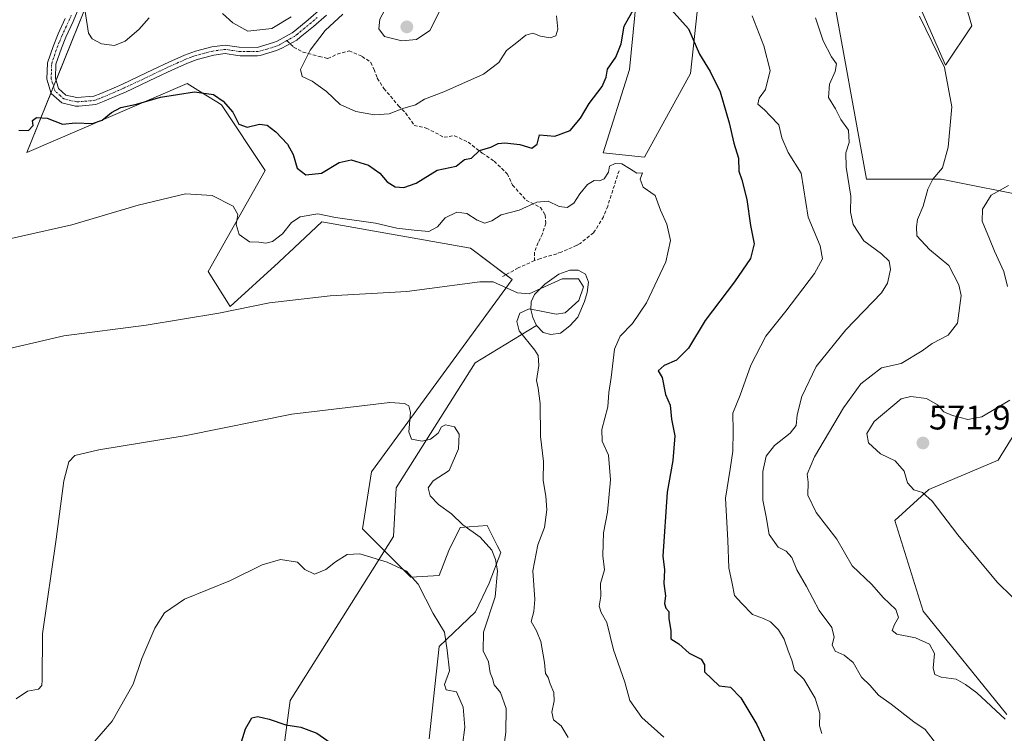
# Model space of a CAD drawing. Units: metres. Extents: x 587098 to 590544, y 4719726 to 4722083.
# Drawn here: x 587776 to 588064, y 4721234 to 4721443 of the extents above; entities that cross this region are included whole.
import ezdxf
from ezdxf.enums import TextEntityAlignment as Align

# ---------------------------------------------------------------- set-up
doc = ezdxf.new("R2010")
doc.units = ezdxf.units.M
doc.header["$MEASUREMENT"] = 0
doc.linetypes.add('TRAZO_Y_PUNTO', pattern=[1, 0.5, -0.25, 0, -0.25])
doc.linetypes.add('TRAZOSX2', pattern=[1.5, 1, -0.5])
for name, color, linetype, lineweight in [('Camino', 19, 'Continuous', 0), ('Camino Cxs', 19, 'Continuous', 0), ('Camino eje', 39, 'TRAZO_Y_PUNTO', 13), ('Carátula', 7, 'Continuous', 5), ('Corriente natural lineal', 142, 'Continuous', 13), ('Cultivos herbáceos CxS', 92, 'Continuous', 0), ('Curva de nivel maestra', 36, 'Continuous', 30), ('Curva de nivel normal', 36, 'Continuous', 0), ('Estanque', 2, 'Continuous', 0), ('Estanque Cxs', 2, 'Continuous', 0), ('Matorral', 135, 'Continuous', 0), ('Matorral CxS', 135, 'Continuous', 0), ('Punto de cota en terreno', 7, 'Continuous', 0), ('Rótulo de punto de cota en terreno', 19, 'Continuous', 0), ('Senda', 19, 'TRAZOSX2', 0)]:
    doc.layers.add(name, color=color, linetype=linetype, lineweight=lineweight)
doc.styles.add('Arial', font='txt', dxfattribs={"height": 0.2})

# ---------------------------------------------------------------- blocks, each defined once
blk = doc.blocks.new('*U156')
at = {"layer": 'Cultivos herbáceos CxS', "color": 92, "linetype": 'Continuous', "lineweight": 0}
for points in [[(588064.34, 4721239.94, 565.14), (588039.83, 4721270.16, 566.56), (588031.57, 4721296.65, 568.2), (588041.51, 4721305.78, 570.35), (588061.78, 4721314.34, 572.19), (588070.72, 4721328.8, 571.14)], [(588072.51, 4721391.02, 571.99), (588045.11, 4721396.44, 565.41), (588023.31, 4721396.44, 561.07), (588013.05, 4721452.88, 561.72)], [(588033.57, 4721459.29, 565.98), (588046.39, 4721429.79, 564.9), (588054.08, 4721441.33, 567.54), (588045.11, 4721472.12, 570.11)], [(587975.87, 4721464.42, 553.74), (587971.87, 4721427.37, 548.83), (587958.48, 4721402.91, 545.75), (587946.38, 4721404.14, 545.81), (587954.08, 4721428.51, 548.31), (587956.64, 4721455.45, 550.56)], [(587800.22, 4721459.3, 557.78), (587777.97, 4721404.32, 548.09), (587824.82, 4721424.49, 550.37), (587830.3, 4721421.08, 549.75), (587833.47, 4721419.1, 549.62), (587834.84, 4721418.25, 549.62), (587847.66, 4721399.01, 547.66), (587830.99, 4721369.5, 541.83), (587837.4, 4721359.24, 540.24), (587851.51, 4721372.07, 541.77), (587853.5, 4721373.95, 542.14), (587854.57, 4721374.97, 542.41), (587864.16, 4721384.02, 544.38), (587907.64, 4721376.28, 541.89), (587919.79, 4721367.17, 540.17), (587878.66, 4721310.93, 532.21), (587876.09, 4721294.26, 531), (587890.2, 4721280.15, 529.89), (587898.43, 4721280.63, 531.61), (587901.24, 4721287.93, 533.42), (587904.62, 4721294.68, 534.66), (587912.48, 4721295.24, 536.14), (587912.91, 4721294.39, 536.19), (587915.43, 4721289.34, 535.58), (587916.42, 4721287.37, 535.28), (587913.05, 4721278.38, 534.13), (587909.11, 4721269.95, 532.7), (587898.43, 4721259.84, 529.31), (587895.51, 4721232.86, 527.04)]]:
    blk.add_polyline3d(points, dxfattribs=at)
blk = doc.blocks.new('*U166')
at = {"layer": 'Curva de nivel normal', "color": 36, "linetype": 'Continuous', "lineweight": 0}
blk.add_polyline3d([(587936.18, 4721233.27, 540), (587934.14, 4721236.64, 540), (587931.88, 4721238.38, 540), (587931.38, 4721240.62, 540), (587932.04, 4721243.96, 540), (587931.92, 4721246.43, 540), (587930.91, 4721248.96, 540), (587930.32, 4721250.75, 540), (587929.49, 4721251.96, 540), (587929.27, 4721255.18, 540), (587928.12, 4721261.29, 540), (587926.87, 4721264.42, 540), (587925.35, 4721267.14, 540), (587926.14, 4721270.08, 540), (587926.38, 4721273.61, 540), (587925.77, 4721281.95, 540), (587927.3, 4721289.61, 540), (587929.25, 4721294.61, 540), (587929.88, 4721299.84, 540), (587929.65, 4721303.84, 540), (587928.87, 4721308.42, 540), (587928.91, 4721313.93, 540), (587928.01, 4721321.19, 540), (587927.96, 4721330.86, 540), (587927.36, 4721335.4, 540), (587926.89, 4721337.64, 540), (587927.61, 4721342.03, 540), (587927.36, 4721344.94, 540), (587926.41, 4721346.5, 540), (587921.85, 4721352.1, 540), (587921.18, 4721354.89, 540), (587922.06, 4721357.27, 540), (587924.74, 4721358.55, 540), (587928.75, 4721357.8, 540), (587932.62, 4721357, 540), (587935.27, 4721357.4, 540), (587939.3, 4721360.96, 540), (587940.64, 4721364.99, 540), (587939.14, 4721367.36, 540), (587934.35, 4721367.33, 540), (587928.15, 4721364.5, 540), (587924.74, 4721362.99, 540), (587921.36, 4721363.24, 540), (587914.24, 4721366.5, 540), (587910.37, 4721366.48, 540), (587888.98, 4721363.65, 540), (587866.65, 4721362.38, 540), (587848.87, 4721360.29, 540), (587834.08, 4721357.28, 540), (587812.89, 4721353.83, 540), (587788.84, 4721350.68, 540), (587766.94, 4721345.57, 540)], dxfattribs=at)
blk = doc.blocks.new('*U176')
at = {"layer": 'Curva de nivel normal', "color": 36, "linetype": 'Continuous', "lineweight": 0}
blk.add_polyline3d([(588008.38, 4721443.67, 560), (588010.65, 4721436.9, 560), (588013.1, 4721432.22, 560), (588014.58, 4721430.17, 560), (588014.19, 4721427.94, 560), (588012.5, 4721424.27, 560), (588012.23, 4721420.4, 560), (588014.26, 4721417.05, 560), (588015.82, 4721413.91, 560), (588018.06, 4721410.82, 560), (588018.28, 4721407.16, 560), (588017.3, 4721404.22, 560), (588017.34, 4721399.96, 560), (588018.77, 4721391.52, 560), (588018.64, 4721386.81, 560), (588019.45, 4721383.21, 560), (588022.49, 4721378.48, 560), (588027.72, 4721374.64, 560), (588029.89, 4721372.52, 560), (588030.29, 4721370.02, 560), (588029.41, 4721366.1, 560), (588027.71, 4721363.28, 560), (588017.22, 4721352.45, 560), (588008.63, 4721341.72, 560), (588004.42, 4721332.96, 560), (588003, 4721327.55, 560), (588002.76, 4721324.5, 560), (588001.02, 4721322.21, 560), (587996.44, 4721318.56, 560), (587994.01, 4721315.45, 560), (587993.04, 4721310.98, 560), (587993.04, 4721302.58, 560), (587993.95, 4721297.77, 560), (587994.89, 4721292.61, 560), (587997.47, 4721288.88, 560), (587999.78, 4721287.67, 560), (588001.53, 4721285.88, 560), (588002.98, 4721282.25, 560), (588005.78, 4721277.41, 560), (588009.49, 4721270.37, 560), (588013.13, 4721265.37, 560), (588013.84, 4721262.53, 560), (588013.31, 4721260.32, 560), (588014.12, 4721258.48, 560), (588016.81, 4721257.28, 560), (588019.36, 4721255.12, 560), (588021.85, 4721250.9, 560), (588024.34, 4721248.43, 560), (588026.83, 4721245.6, 560), (588030.52, 4721242.96, 560), (588037.13, 4721237.83, 560), (588040.42, 4721235.57, 560), (588043.08, 4721232.12, 560)], dxfattribs=at)
blk = doc.blocks.new('*U178')
at = {"layer": 'Curva de nivel normal', "color": 36, "linetype": 'Continuous', "lineweight": 0}
blk.add_polyline3d([(587964.09, 4721233.29, 545), (587957.69, 4721239.12, 545), (587954.18, 4721244.02, 545), (587952.68, 4721249.42, 545), (587949.35, 4721258.85, 545), (587947.44, 4721266.86, 545), (587945.74, 4721269.82, 545), (587945.22, 4721271.64, 545), (587945.67, 4721274.56, 545), (587945.59, 4721278.3, 545), (587946.79, 4721282.29, 545), (587946.3, 4721286.33, 545), (587946.41, 4721290, 545), (587946.45, 4721293.11, 545), (587947.6, 4721299.14, 545), (587948.5, 4721308.55, 545), (587947.92, 4721315.74, 545), (587946.08, 4721319.84, 545), (587945.94, 4721323.32, 545), (587947.7, 4721329.87, 545), (587948.02, 4721334.14, 545), (587948.7, 4721338.49, 545), (587949.72, 4721346.75, 545), (587951.34, 4721350.61, 545), (587954.94, 4721354.28, 545), (587959.01, 4721360.28, 545), (587964.67, 4721372.27, 545), (587966.06, 4721378.5, 545), (587965.01, 4721383.34, 545), (587963.09, 4721387.42, 545), (587961.57, 4721391.68, 545), (587958.06, 4721394.17, 545), (587957.2, 4721396.52, 545), (587957.9, 4721398.31, 545), (587956.17, 4721398.21, 545), (587954.03, 4721399.64, 545), (587951.86, 4721400.95, 545), (587949.86, 4721401.08, 545), (587948.25, 4721400.26, 545), (587947.89, 4721398.53, 545), (587946.68, 4721396.58, 545), (587945.32, 4721395.96, 545), (587943.78, 4721396.12, 545), (587941.79, 4721394.92, 545), (587939.59, 4721392.23, 545), (587937.79, 4721389.45, 545), (587935.84, 4721388.22, 545), (587933.47, 4721388.5, 545), (587930.28, 4721390.08, 545), (587927, 4721389.76, 545), (587921.8, 4721387.42, 545), (587916.53, 4721386.06, 545), (587913.86, 4721384.3, 545), (587911.84, 4721383.63, 545), (587909.52, 4721384.46, 545), (587906.55, 4721386.44, 545), (587903.62, 4721386.8, 545), (587900.23, 4721385.13, 545), (587898.01, 4721382.53, 545), (587895.47, 4721381.18, 545), (587891.16, 4721381.58, 545), (587886.11, 4721382.15, 545), (587879.87, 4721383.59, 545), (587868.2, 4721385.26, 545), (587863.05, 4721386.3, 545), (587857.87, 4721385.42, 545), (587855.28, 4721383.79, 545), (587852.68, 4721380.54, 545), (587849.75, 4721378.21, 545), (587847.8, 4721377.72, 545), (587845.76, 4721378.07, 545), (587843.04, 4721378.16, 545), (587840.05, 4721380.32, 545), (587839.13, 4721383.26, 545), (587839.61, 4721386.1, 545), (587838.29, 4721388.6, 545), (587832.14, 4721391.7, 545), (587824.37, 4721392.15, 545), (587810.53, 4721388.84, 545), (587791.1, 4721383.09, 545), (587761.58, 4721376.46, 545)], dxfattribs=at)
blk = doc.blocks.new('*U179')
at = {"layer": 'Curva de nivel normal', "color": 36, "linetype": 'Continuous', "lineweight": 0}
for points in [[(588010.21, 4721234.4, 555), (588009.6, 4721236.69, 555), (588009.62, 4721240.29, 555), (588008.3, 4721244.78, 555), (588004.97, 4721250.3, 555), (588002.31, 4721252.92, 555), (588001.48, 4721255.88, 555), (588000.4, 4721258.6, 555), (587999.26, 4721262.02, 555), (587997.62, 4721264.71, 555), (587995.21, 4721267.03, 555), (587993.23, 4721268.02, 555), (587989.95, 4721269.18, 555), (587986.78, 4721272.47, 555), (587984.78, 4721274.74, 555), (587984.03, 4721278.28, 555), (587983.09, 4721282.84, 555), (587982.83, 4721290.83, 555), (587982.12, 4721303.16, 555), (587983.48, 4721311.64, 555), (587984.23, 4721316.98, 555), (587984.34, 4721322.79, 555), (587984.26, 4721328.06, 555), (587986.36, 4721333.28, 555), (587989.51, 4721342.12, 555), (587993.89, 4721350.62, 555), (587999.72, 4721357.89, 555), (588008.11, 4721368.85, 555), (588010.48, 4721373.23, 555), (588009.74, 4721377.02, 555), (588006.3, 4721385.41, 555), (588004.24, 4721398.22, 555), (588000.44, 4721404.32, 555), (587998.52, 4721408.6, 555), (587997.65, 4721412.4, 555), (587995.18, 4721415.01, 555), (587993.52, 4721416.76, 555), (587991.55, 4721418.36, 555), (587991.91, 4721420.2, 555), (587993.81, 4721422.67, 555), (587995.17, 4721428.25, 555), (587993.3, 4721435.43, 555), (587989.9, 4721444.22, 555)], [(587932.77, 4721444.2, 555), (587933.12, 4721440.32, 555), (587932.54, 4721438.43, 555), (587930.89, 4721437.84, 555), (587928.01, 4721438.29, 555), (587925.84, 4721439.18, 555), (587923.76, 4721438.61, 555), (587921.11, 4721436.44, 555), (587918.11, 4721434.14, 555), (587915.89, 4721430.61, 555), (587911.38, 4721427.22, 555), (587899.82, 4721421.99, 555), (587894.2, 4721419.84, 555), (587891.54, 4721418.26, 555), (587887.87, 4721417.13, 555), (587883.87, 4721415.6, 555), (587879.54, 4721415.32, 555), (587874.13, 4721416.3, 555), (587869.55, 4721418.29, 555), (587865.58, 4721422.07, 555), (587861.38, 4721425.14, 555), (587858.47, 4721426.54, 555), (587857.93, 4721428.54, 555), (587860.75, 4721434.16, 555), (587865.12, 4721439.94, 555), (587870.3, 4721444.7, 555)], [(587855.2, 4721443.97, 555), (587849.54, 4721440.49, 555), (587842.52, 4721439.72, 555), (587838.16, 4721442.17, 555), (587835.19, 4721444.9, 555)], [(587813.73, 4721443.64, 555), (587810.74, 4721440.24, 555), (587806.75, 4721436.79, 555), (587803.62, 4721435.58, 555), (587799.79, 4721436, 555), (587797.07, 4721437.51, 555), (587796.04, 4721439.18, 555), (587794.8, 4721446.75, 555)]]:
    blk.add_polyline3d(points, dxfattribs=at)
blk = doc.blocks.new('*U185')
at = {"layer": 'Curva de nivel normal', "color": 36, "linetype": 'Continuous', "lineweight": 0}
blk.add_polyline3d([(588063.83, 4721238.59, 565), (588055.53, 4721246.28, 565), (588052.26, 4721248.7, 565), (588049.54, 4721250.31, 565), (588045.15, 4721250.92, 565), (588043.22, 4721251.66, 565), (588042.75, 4721253.55, 565), (588043.21, 4721257.76, 565), (588041.7, 4721260.5, 565), (588037.6, 4721262.38, 565), (588032.17, 4721263.47, 565), (588030.84, 4721264.49, 565), (588031.44, 4721266.28, 565), (588032.69, 4721268.28, 565), (588031.85, 4721270.61, 565), (588028.19, 4721274.12, 565), (588024.81, 4721277.96, 565), (588019.09, 4721283.41, 565), (588014.59, 4721291.23, 565), (588008.59, 4721299.06, 565), (588006.14, 4721304.13, 565), (588006.21, 4721307.9, 565), (588005.94, 4721310.2, 565), (588008.13, 4721315.26, 565), (588016.55, 4721329.61, 565), (588021.61, 4721336.61, 565), (588027.66, 4721341.28, 565), (588033.44, 4721342.61, 565), (588039.58, 4721346.29, 565), (588042.53, 4721348.44, 565), (588047.18, 4721350.9, 565), (588049.88, 4721354.4, 565), (588050.95, 4721362.45, 565), (588050.25, 4721365.62, 565), (588047.35, 4721371.2, 565), (588041.72, 4721375.96, 565), (588037.98, 4721379.92, 565), (588037.95, 4721382.52, 565), (588038.22, 4721384.66, 565), (588039.9, 4721388.6, 565), (588041.17, 4721393.6, 565), (588042.71, 4721396.49, 565), (588045.48, 4721399.8, 565), (588047.2, 4721405.82, 565), (588048.26, 4721417.6, 565), (588046.1, 4721429.12, 565), (588038.77, 4721444.09, 565)], dxfattribs=at)
blk = doc.blocks.new('*U191')
at = {"layer": 'Curva de nivel normal', "color": 36, "linetype": 'Continuous', "lineweight": 0}
blk.add_polyline3d([(587774.88, 4721244.49, 535), (587778.21, 4721246.82, 535), (587781.38, 4721247.4, 535), (587782.4, 4721248.48, 535), (587782.45, 4721250.02, 535), (587782.54, 4721263.53, 535), (587786.58, 4721291.18, 535), (587788.75, 4721308.28, 535), (587790.27, 4721313.86, 535), (587792.01, 4721315.67, 535), (587798.98, 4721317.3, 535), (587824.57, 4721321.55, 535), (587855.39, 4721327.79, 535), (587884.04, 4721331.21, 535), (587888.29, 4721330.87, 535), (587889.58, 4721330.23, 535), (587890.08, 4721328.21, 535), (587889.54, 4721322.63, 535), (587890.38, 4721320.42, 535), (587893.52, 4721319.86, 535), (587895.96, 4721320.45, 535), (587898.14, 4721322.26, 535), (587899.12, 4721324.04, 535), (587900.31, 4721324.63, 535), (587902.96, 4721324.04, 535), (587904.34, 4721321.95, 535), (587904.05, 4721317.61, 535), (587901.34, 4721311.28, 535), (587896.73, 4721308.28, 535), (587895.23, 4721306.22, 535), (587895.8, 4721303.87, 535), (587898.22, 4721301.33, 535), (587902.05, 4721298.65, 535), (587905.39, 4721295.37, 535), (587910.47, 4721291.78, 535), (587913.82, 4721287.97, 535), (587914.95, 4721285.28, 535), (587915.5, 4721281.99, 535), (587914.82, 4721274.38, 535), (587911.43, 4721264.02, 535), (587911.32, 4721258.61, 535), (587912.82, 4721255.38, 535), (587913.36, 4721252.12, 535), (587914.03, 4721250.46, 535), (587914.56, 4721248.66, 535), (587916.41, 4721246.42, 535), (587918.03, 4721241.72, 535), (587917.89, 4721234.82, 535), (587917.28, 4721229.73, 535)], dxfattribs=at)
blk = doc.blocks.new('*U192')
at = {"layer": 'Curva de nivel normal', "color": 36, "linetype": 'Continuous', "lineweight": 0}
for points in [[(588070.22, 4721270.09, 570), (588061.52, 4721278.62, 570), (588050.02, 4721292.45, 570), (588042.46, 4721302.33, 570), (588039.64, 4721304.83, 570), (588037.12, 4721305.66, 570), (588035.24, 4721307.67, 570), (588034.29, 4721311.06, 570), (588031.72, 4721314.15, 570), (588027.4, 4721316.16, 570), (588023.84, 4721319.38, 570), (588023.35, 4721322.16, 570), (588025.57, 4721325.6, 570), (588033.47, 4721332.21, 570), (588036.29, 4721332.97, 570), (588040.79, 4721332.31, 570), (588044, 4721330.46, 570), (588045.86, 4721328.49, 570), (588048.45, 4721327.33, 570), (588052.92, 4721326.22, 570), (588057.02, 4721327.02, 570), (588065.16, 4721331.89, 570)], [(588064.49, 4721365.08, 570), (588063.43, 4721369.52, 570), (588060.69, 4721375.46, 570), (588059.27, 4721379.08, 570), (588057.13, 4721384.23, 570), (588057.18, 4721387.74, 570), (588059.73, 4721391.78, 570), (588064.77, 4721394.62, 570)]]:
    blk.add_polyline3d(points, dxfattribs=at)
blk = doc.blocks.new('*U195')
at = {"layer": 'Curva de nivel normal', "color": 36, "linetype": 'Continuous', "lineweight": 0}
blk.add_polyline3d([(587905.26, 4721230.96, 530), (587905.98, 4721236.27, 530), (587905.51, 4721242.1, 530), (587903.51, 4721246.55, 530), (587900.47, 4721247.13, 530), (587900.03, 4721248.7, 530), (587901.5, 4721252.74, 530), (587900.82, 4721258.74, 530), (587899.96, 4721264.07, 530), (587896.74, 4721269.5, 530), (587892.3, 4721278.07, 530), (587888.88, 4721281.84, 530), (587883.23, 4721284.5, 530), (587875.23, 4721286.9, 530), (587871.54, 4721286.7, 530), (587868.15, 4721284.6, 530), (587865.33, 4721282.33, 530), (587861.98, 4721280.95, 530), (587859.2, 4721282.35, 530), (587857.04, 4721284.46, 530), (587852.13, 4721285.32, 530), (587846.74, 4721283.69, 530), (587837.46, 4721279.11, 530), (587824.04, 4721273.66, 530), (587818.2, 4721269.68, 530), (587815.38, 4721265.16, 530), (587811.62, 4721256.35, 530), (587809.04, 4721248.8, 530), (587802.9, 4721237.96, 530), (587796.53, 4721230.62, 530)], dxfattribs=at)
blk = doc.blocks.new('*U199')
at = {"layer": 'Curva de nivel maestra', "color": 36, "linetype": 'Continuous', "lineweight": 30}
for points in [[(587775.67, 4721410.81, 550), (587778.43, 4721410.71, 550), (587779.83, 4721412.16, 550), (587779.6, 4721413.6, 550), (587780.82, 4721414.54, 550), (587783.95, 4721414.34, 550), (587788.38, 4721412.55, 550), (587792.2, 4721412.91, 550), (587797.2, 4721412.79, 550), (587800.03, 4721413.72, 550), (587802.71, 4721415.99, 550), (587805.48, 4721417.39, 550), (587810.01, 4721418.41, 550), (587817.06, 4721420.46, 550), (587826.96, 4721422.02, 550), (587832.48, 4721421.21, 550), (587835.36, 4721419.33, 550), (587838.13, 4721416.09, 550), (587839.96, 4721412.52, 550), (587842.31, 4721411.72, 550), (587845.98, 4721412.57, 550), (587848.2, 4721412.26, 550), (587850.7, 4721410.3, 550), (587854.14, 4721406.68, 550), (587855.79, 4721403.72, 550), (587856.98, 4721399.72, 550), (587859.52, 4721397.79, 550), (587864.08, 4721398.27, 550), (587869.25, 4721401.31, 550), (587872.78, 4721402.13, 550), (587877.77, 4721400.59, 550), (587881.14, 4721398.22, 550), (587883.26, 4721395.74, 550), (587885.61, 4721394.26, 550), (587888.17, 4721394.05, 550), (587891.7, 4721395.35, 550), (587897.86, 4721399.14, 550), (587903.42, 4721400.29, 550), (587905.86, 4721402.23, 550), (587907.86, 4721402.63, 550), (587910.19, 4721404.89, 550), (587913.53, 4721405.83, 550), (587915.69, 4721406.92, 550), (587917.59, 4721407.15, 550), (587922.05, 4721406.6, 550), (587925.51, 4721405.57, 550), (587927.04, 4721406.74, 550), (587927.72, 4721409.43, 550), (587932.22, 4721409.09, 550), (587936.68, 4721410.68, 550), (587939.79, 4721414.27, 550), (587942.23, 4721418.6, 550), (587946.06, 4721423.6, 550), (587947.24, 4721426.27, 550), (587947.65, 4721428.6, 550), (587950.07, 4721432.18, 550), (587951.61, 4721436, 550), (587952.53, 4721441.19, 550), (587955.66, 4721446.78, 550)], [(587966.19, 4721446.06, 550), (587971.27, 4721440.39, 550), (587974.5, 4721433.02, 550), (587977.65, 4721427.98, 550), (587980.58, 4721421.99, 550), (587983.22, 4721412.97, 550), (587984.57, 4721406.98, 550), (587985.89, 4721402.65, 550), (587986.02, 4721398.83, 550), (587986.89, 4721396.32, 550), (587988.34, 4721390.52, 550), (587989.39, 4721382.89, 550), (587990.48, 4721377.57, 550), (587989.38, 4721373.3, 550), (587984.71, 4721366.46, 550), (587976.16, 4721355.18, 550), (587971.28, 4721347.1, 550), (587967.75, 4721343.52, 550), (587964.18, 4721341.95, 550), (587962.47, 4721340.44, 550), (587963.58, 4721338.49, 550), (587964.55, 4721333.51, 550), (587965.97, 4721330.36, 550), (587966.36, 4721326.33, 550), (587967.27, 4721321.47, 550), (587966.74, 4721314.24, 550), (587965.02, 4721304.95, 550), (587963.8, 4721286.28, 550), (587964.33, 4721282.28, 550), (587964.11, 4721278.28, 550), (587964.56, 4721274.61, 550), (587964.32, 4721272.39, 550), (587964.69, 4721271.07, 550), (587965.54, 4721270.06, 550), (587965.58, 4721267.95, 550), (587966.09, 4721264.54, 550), (587966.1, 4721262.09, 550), (587968.49, 4721260.59, 550), (587971.48, 4721257.91, 550), (587975, 4721256.1, 550), (587975.99, 4721254.5, 550), (587976, 4721252.41, 550), (587980.25, 4721248.37, 550), (587983.53, 4721247.9, 550), (587986.54, 4721244.8, 550), (587991.23, 4721237.02, 550), (587993.86, 4721231.36, 550)]]:
    blk.add_polyline3d(points, dxfattribs=at)
blk = doc.blocks.new('*U203')
at = {"layer": 'Curva de nivel maestra', "color": 36, "linetype": 'Continuous', "lineweight": 30}
blk.add_polyline3d([(587839.54, 4721228.12, 525), (587841.87, 4721235.75, 525), (587843.74, 4721238.94, 525), (587845.43, 4721239.36, 525), (587848.76, 4721238.56, 525), (587853.66, 4721236.93, 525), (587858, 4721236.3, 525), (587862.71, 4721234.47, 525), (587870.76, 4721228.88, 525)], dxfattribs=at)
blk = doc.blocks.new('5PATER')
at = {"layer": 'Carátula', "linetype": 'Continuous', "lineweight": 5}
h = blk.add_hatch(color=250, dxfattribs=at)
edge = h.paths.add_edge_path()
edge.add_ellipse((0, 0.01), major_axis=(-1.33, -1.34), ratio=0.999422, start_angle=0, end_angle=360)

msp = doc.modelspace()

# ---------------------------------------------------------------- linework, layer by layer
at = {"layer": 'Camino', "color": 19, "linetype": 'Continuous', "lineweight": 0}
for points in [[(587792.73, 4721445.36, 554.5), (587791.51, 4721442.54, 554), (587789.4, 4721438.04, 553.5), (587788.07, 4721434.76, 553.35), (587786.47, 4721430.06, 552.39), (587786.33, 4721426.02, 551.75), (587787.27, 4721422.95, 551.26), (587789.39, 4721421.07, 551.03), (587792.57, 4721420.33, 550.98), (587797.55, 4721420.74, 551.25), (587799.63, 4721421.53, 551.43), (587804.22, 4721423.49, 551.3), (587805.9, 4721424.25, 551.12), (587810.42, 4721426.38, 551.25), (587814.91, 4721428.54, 551.42), (587819.43, 4721430.67, 551.83), (587824, 4721432.71, 551.89), (587827.22, 4721433.87, 551.85), (587832.06, 4721435.15, 552.28), (587835.94, 4721435.66, 552.5), (587840.01, 4721435.04, 552.66), (587845.23, 4721435, 552.91), (587850.03, 4721436.39, 553.17), (587851.1, 4721436.84, 553.13), (587855.48, 4721439.22, 553.15), (587856.32, 4721439.88, 553.21), (587860.17, 4721443.07, 553.41), (587863.95, 4721446.33, 553.82)], [(587865.49, 4721444.41, 553.71), (587861.71, 4721441.16, 553.42), (587857.86, 4721437.96, 553.17), (587856.84, 4721437.16, 553.2), (587852.49, 4721434.75, 553.01), (587850.94, 4721434.1, 552.77), (587846.15, 4721432.63, 552.44), (587845.33, 4721432.51, 552.44), (587840.33, 4721432.55, 552.25), (587839.58, 4721432.61, 552.19), (587835.91, 4721433.19, 552.01), (587832.58, 4721432.75, 551.79), (587827.74, 4721431.46, 551.51), (587824.88, 4721430.42, 551.47), (587820.3, 4721428.37, 551.28), (587815.79, 4721426.24, 550.98), (587811.29, 4721424.08, 550.86), (587806.78, 4721421.96, 550.53), (587805.2, 4721421.24, 550.64), (587800.62, 4721419.28, 550.67), (587798.13, 4721418.32, 550.47), (587793.15, 4721417.82, 550.49), (587792.21, 4721417.87, 550.5), (587788.22, 4721418.84, 550.67), (587785.13, 4721421.57, 551.08), (587783.87, 4721425.7, 551.71), (587784.03, 4721430.53, 552.26), (587785.63, 4721435.25, 552.87), (587787.13, 4721438.97, 553.27), (587789.23, 4721443.47, 553.84)]]:
    msp.add_polyline3d(points, dxfattribs=at)
at = {"layer": 'Camino Cxs', "color": 19, "linetype": 'Continuous', "lineweight": 0}
for points in [[(587792.73, 4721445.36, 554.5), (587791.51, 4721442.54, 554), (587789.4, 4721438.04, 553.5), (587788.07, 4721434.76, 553.35), (587786.47, 4721430.06, 552.39), (587786.33, 4721426.02, 551.75), (587787.27, 4721422.95, 551.26), (587789.39, 4721421.07, 551.03), (587792.57, 4721420.33, 550.98), (587797.55, 4721420.74, 551.25), (587799.63, 4721421.53, 551.43), (587804.22, 4721423.49, 551.3), (587805.9, 4721424.25, 551.12), (587810.42, 4721426.38, 551.25), (587814.91, 4721428.54, 551.42), (587819.43, 4721430.67, 551.83), (587824, 4721432.71, 551.89), (587827.22, 4721433.87, 551.85), (587832.06, 4721435.15, 552.28), (587835.94, 4721435.66, 552.5), (587840.01, 4721435.04, 552.66), (587845.23, 4721435, 552.91), (587850.03, 4721436.39, 553.17), (587851.1, 4721436.84, 553.13), (587855.48, 4721439.22, 553.15), (587856.32, 4721439.88, 553.21), (587860.17, 4721443.07, 553.41), (587863.95, 4721446.33, 553.82)], [(587865.49, 4721444.41, 553.71), (587861.71, 4721441.16, 553.42), (587857.86, 4721437.96, 553.17), (587856.84, 4721437.16, 553.2), (587852.49, 4721434.75, 553.01), (587850.94, 4721434.1, 552.77), (587846.15, 4721432.63, 552.44), (587845.33, 4721432.51, 552.44), (587840.33, 4721432.55, 552.25), (587839.58, 4721432.61, 552.19), (587835.91, 4721433.19, 552.01), (587832.58, 4721432.75, 551.79), (587827.74, 4721431.46, 551.51), (587824.88, 4721430.42, 551.47), (587820.3, 4721428.37, 551.28), (587815.79, 4721426.24, 550.98), (587811.29, 4721424.08, 550.86), (587806.78, 4721421.96, 550.53), (587805.2, 4721421.24, 550.64), (587800.62, 4721419.28, 550.67), (587798.13, 4721418.32, 550.47), (587793.15, 4721417.82, 550.49), (587792.21, 4721417.87, 550.5), (587788.22, 4721418.84, 550.67), (587785.13, 4721421.57, 551.08), (587783.87, 4721425.7, 551.71), (587784.03, 4721430.53, 552.26), (587785.63, 4721435.25, 552.87), (587787.13, 4721438.97, 553.27), (587789.23, 4721443.47, 553.84)]]:
    msp.add_polyline3d(points, dxfattribs=at)
at = {"layer": 'Camino eje', "color": 39, "linetype": 'TRAZO_Y_PUNTO', "lineweight": 13}
for points in [[(587853.99, 4721436.99, 553.14), (587851.8, 4721435.8, 552.99), (587850.49, 4721435.25, 552.94), (587848.09, 4721434.51, 552.78), (587845.49, 4721433.79, 552.42), (587842.78, 4721433.78, 552.3), (587839.98, 4721433.81, 552.22), (587837.96, 4721434.12, 552.26), (587835.93, 4721434.43, 552.24), (587832.32, 4721433.95, 552), (587829.9, 4721433.31, 551.79), (587827.48, 4721432.67, 551.65), (587825.87, 4721432.09, 551.62), (587824.44, 4721431.57, 551.67), (587822.16, 4721430.55, 551.66), (587819.87, 4721429.52, 551.54), (587817.61, 4721428.46, 551.36), (587815.35, 4721427.39, 551.2), (587813.11, 4721426.31, 551.09), (587810.86, 4721425.23, 551.04), (587808.6, 4721424.17, 550.92), (587806.34, 4721423.11, 550.74), (587805.5, 4721422.73, 550.86), (587804.71, 4721422.37, 550.95), (587800.13, 4721420.41, 551.04), (587799.09, 4721420.01, 550.95), (587797.84, 4721419.53, 550.84), (587795.35, 4721419.28, 550.78), (587792.63, 4721419.09, 550.71), (587790.8, 4721419.47, 550.78), (587788.81, 4721419.96, 550.84), (587787.75, 4721420.9, 550.97), (587786.2, 4721422.26, 551.15), (587785.1, 4721425.86, 551.72), (587785.18, 4721428.28, 552.08), (587785.25, 4721430.3, 552.33), (587786.05, 4721432.66, 552.7), (587786.85, 4721435.01, 553.04), (587787.6, 4721436.87, 553.26), (587788.27, 4721438.51, 553.35), (587789.32, 4721440.76, 553.64), (587790.37, 4721443.01, 553.92), (587790.98, 4721444.4, 554.11)], [(587862.83, 4721443.74, 553.41), (587860.94, 4721442.12, 553.34), (587859.02, 4721440.52, 553.35), (587856.88, 4721438.76, 552.97), (587856.16, 4721438.19, 552.96), (587853.99, 4721436.99, 553.14)]]:
    msp.add_polyline3d(points, dxfattribs=at)
at = {"layer": 'Corriente natural lineal', "color": 142, "linetype": 'Continuous', "lineweight": 13}
msp.add_polyline3d([(587926.92, 4721353.72, 541.17), (587908.92, 4721342.76, 537.66), (587885.91, 4721306.24, 532.36), (587885.11, 4721291.96, 530.73), (587854.95, 4721244.07, 525.6), (587851.26, 4721216.56, 523.3), (587854.29, 4721193.21, 521.73), (587854.93, 4721179.8, 520.73), (587854.68, 4721158.84, 519.55), (587853.8, 4721132.28, 518.15), (587853.8, 4721091.98, 515.87), (587853.09, 4721077.88, 515.12), (587853.31, 4721063.15, 514.63), (587854.69, 4721046.98, 514.32), (587857.74, 4721027.84, 513.53), (587857.78, 4721027.15, 513.49)], dxfattribs=at)
at = {"layer": 'Cultivos herbáceos CxS', "color": 92, "linetype": 'Continuous', "lineweight": 0}
for points in [[(588045.11, 4721472.12, 570.11), (588054.08, 4721441.33, 567.54), (588046.39, 4721429.79, 564.9), (588033.57, 4721459.29, 565.98)], [(587956.64, 4721455.45, 550.56), (587954.08, 4721428.51, 548.31), (587946.38, 4721404.14, 545.81), (587958.48, 4721402.91, 545.75), (587971.87, 4721427.37, 548.83), (587975.87, 4721464.43, 553.74)], [(587895.51, 4721232.86, 527.04), (587898.43, 4721259.84, 529.31), (587909.11, 4721269.95, 532.7), (587913.04, 4721278.38, 534.13), (587916.42, 4721287.37, 535.28), (587915.43, 4721289.34, 535.58), (587912.91, 4721294.39, 536.19), (587912.48, 4721295.24, 536.14), (587904.62, 4721294.68, 534.66), (587901.24, 4721287.93, 533.42), (587898.43, 4721280.63, 531.61), (587890.2, 4721280.15, 529.89), (587882.51, 4721287.83, 530.21), (587876.09, 4721294.26, 531), (587878.66, 4721310.93, 532.21), (587919.79, 4721367.17, 540.17), (587917.95, 4721368.55, 540.2), (587907.64, 4721376.28, 541.89), (587864.16, 4721384.03, 544.38), (587854.57, 4721374.97, 542.41), (587853.5, 4721373.95, 542.14), (587851.5, 4721372.07, 541.77), (587837.4, 4721359.24, 540.24), (587830.99, 4721369.5, 541.83), (587847.66, 4721399.01, 547.66), (587834.84, 4721418.25, 549.62), (587833.47, 4721419.1, 549.62), (587830.3, 4721421.08, 549.75), (587824.82, 4721424.49, 550.37), (587777.97, 4721404.32, 548.09), (587785.05, 4721421.83, 551.12), (587785.78, 4721423.63, 551.37), (587786.51, 4721425.43, 551.65), (587800.22, 4721459.3, 557.78)], [(588013.05, 4721452.88, 561.72), (588023.31, 4721396.44, 561.07), (588045.11, 4721396.44, 565.41), (588072.51, 4721391.02, 571.99)], [(588070.72, 4721328.8, 571.14), (588061.78, 4721314.34, 572.19), (588041.51, 4721305.78, 570.35), (588031.57, 4721296.65, 568.2), (588039.83, 4721270.16, 566.56), (588064.34, 4721239.94, 565.14)]]:
    msp.add_polyline3d(points, dxfattribs=at)
at = {"layer": 'Curva de nivel normal', "color": 36, "linetype": 'Continuous', "lineweight": 0}
msp.add_polyline3d([(587887.5, 4721436.96, 560), (587891.87, 4721437.27, 560), (587895.71, 4721439.93, 560), (587898.49, 4721445.29, 560), (587898.82, 4721448.2, 560), (587896.86, 4721450.85, 560), (587893.87, 4721452.27, 560), (587889.37, 4721451.59, 560), (587885.83, 4721449.77, 560), (587882.45, 4721445.78, 560), (587881.16, 4721443.27, 560), (587880.86, 4721440.44, 560), (587882.52, 4721438.2, 560), (587887.5, 4721436.96, 560)], dxfattribs=at)
at = {"layer": 'Estanque', "color": 2, "linetype": 'Continuous', "lineweight": 0}
msp.add_polyline3d([(587933.85, 4721351.5, 540.8), (587931.08, 4721351.11, 540.45), (587928.81, 4721351.68, 540.67), (587926.92, 4721353.72, 541.17), (587925.86, 4721356.01, 540.51), (587925.2, 4721358.39, 539.89), (587925.37, 4721360.57, 539.96), (587926.3, 4721362.77, 540.09), (587929.36, 4721365.82, 539.98), (587933.37, 4721368.69, 540.14), (587936.61, 4721369.91, 540.2), (587939.03, 4721369.86, 540.35), (587941.23, 4721368.66, 540.11), (587942.09, 4721366.33, 540.4), (587941.65, 4721363.3, 540.22), (587940.92, 4721360.71, 540.31), (587938.92, 4721356.13, 540.75), (587936.61, 4721353.64, 541.17), (587933.85, 4721351.5, 540.8)], dxfattribs=at)
at = {"layer": 'Estanque Cxs', "color": 2, "linetype": 'Continuous', "lineweight": 0}
msp.add_polyline3d([(587933.85, 4721351.5, 540.8), (587931.08, 4721351.11, 540.45), (587928.81, 4721351.68, 540.67), (587926.92, 4721353.72, 541.17), (587925.86, 4721356.01, 540.51), (587925.2, 4721358.39, 539.89), (587925.37, 4721360.57, 539.96), (587926.3, 4721362.77, 540.09), (587929.36, 4721365.82, 539.98), (587933.37, 4721368.69, 540.14), (587936.61, 4721369.91, 540.2), (587939.03, 4721369.86, 540.35), (587941.23, 4721368.66, 540.11), (587942.09, 4721366.33, 540.4), (587941.65, 4721363.3, 540.22), (587940.92, 4721360.71, 540.31), (587938.92, 4721356.13, 540.75), (587936.61, 4721353.64, 541.17), (587933.85, 4721351.5, 540.8)], close=True, dxfattribs=at)
at = {"layer": 'Matorral', "color": 135, "linetype": 'Continuous', "lineweight": 0}
for points in [[(588045.11, 4721472.12, 570.11), (588054.08, 4721441.33, 567.54), (588046.39, 4721429.79, 564.9), (588033.57, 4721459.29, 565.98)], [(587956.64, 4721455.45, 550.56), (587954.08, 4721428.51, 548.31), (587946.38, 4721404.14, 545.81), (587958.48, 4721402.91, 545.75), (587971.87, 4721427.37, 548.83), (587975.87, 4721464.43, 553.74)], [(587895.51, 4721232.86, 527.04), (587898.43, 4721259.84, 529.31), (587909.11, 4721269.95, 532.7), (587913.04, 4721278.38, 534.13), (587916.42, 4721287.37, 535.28), (587915.43, 4721289.34, 535.58), (587912.91, 4721294.39, 536.19), (587912.48, 4721295.24, 536.14), (587904.62, 4721294.68, 534.66), (587901.24, 4721287.93, 533.42), (587898.43, 4721280.63, 531.61), (587890.2, 4721280.15, 529.89), (587882.51, 4721287.83, 530.21), (587876.09, 4721294.26, 531), (587878.66, 4721310.93, 532.21), (587919.79, 4721367.17, 540.17), (587917.95, 4721368.55, 540.2), (587907.64, 4721376.28, 541.89), (587864.16, 4721384.03, 544.38), (587854.57, 4721374.97, 542.41), (587853.5, 4721373.95, 542.14), (587851.5, 4721372.07, 541.77), (587837.4, 4721359.24, 540.24), (587830.99, 4721369.5, 541.83), (587847.66, 4721399.01, 547.66), (587834.84, 4721418.25, 549.62), (587833.47, 4721419.1, 549.62), (587830.3, 4721421.08, 549.75), (587824.82, 4721424.49, 550.37), (587777.97, 4721404.32, 548.09), (587785.05, 4721421.83, 551.12), (587785.78, 4721423.63, 551.37), (587786.51, 4721425.43, 551.65), (587800.22, 4721459.3, 557.78)], [(588013.05, 4721452.88, 561.72), (588023.31, 4721396.44, 561.07), (588045.11, 4721396.44, 565.41), (588072.51, 4721391.02, 571.99)], [(588070.72, 4721328.8, 571.14), (588061.78, 4721314.34, 572.19), (588041.51, 4721305.78, 570.35), (588031.57, 4721296.65, 568.2), (588039.83, 4721270.16, 566.56), (588064.34, 4721239.94, 565.14)]]:
    msp.add_polyline3d(points, dxfattribs=at)
at = {"layer": 'Matorral CxS', "color": 135, "linetype": 'Continuous', "lineweight": 0}
for points in [[(588045.11, 4721472.12, 570.11), (588054.08, 4721441.33, 567.54), (588046.39, 4721429.79, 564.9), (588033.57, 4721459.29, 565.98)], [(587956.64, 4721455.45, 550.56), (587954.08, 4721428.51, 548.31), (587946.38, 4721404.14, 545.81), (587958.48, 4721402.91, 545.75), (587971.87, 4721427.37, 548.83), (587975.87, 4721464.42, 553.74)], [(587895.51, 4721232.86, 527.04), (587898.43, 4721259.84, 529.31), (587909.11, 4721269.95, 532.7), (587913.05, 4721278.38, 534.13), (587916.42, 4721287.37, 535.28), (587915.43, 4721289.34, 535.58), (587912.91, 4721294.39, 536.19), (587912.48, 4721295.24, 536.14), (587904.62, 4721294.68, 534.66), (587901.24, 4721287.93, 533.42), (587898.43, 4721280.63, 531.61), (587890.2, 4721280.15, 529.89), (587876.09, 4721294.26, 531), (587878.66, 4721310.93, 532.21), (587919.79, 4721367.17, 540.17), (587907.64, 4721376.28, 541.89), (587864.16, 4721384.02, 544.38), (587854.57, 4721374.97, 542.41), (587853.5, 4721373.95, 542.14), (587851.51, 4721372.07, 541.77), (587837.4, 4721359.24, 540.24), (587830.99, 4721369.5, 541.83), (587847.66, 4721399.01, 547.66), (587834.84, 4721418.25, 549.62), (587833.47, 4721419.1, 549.62), (587830.3, 4721421.08, 549.75), (587824.82, 4721424.49, 550.37), (587777.97, 4721404.32, 548.09), (587800.22, 4721459.3, 557.78)], [(588013.05, 4721452.88, 561.72), (588023.31, 4721396.44, 561.07), (588045.11, 4721396.44, 565.41), (588072.51, 4721391.02, 571.99)], [(588070.72, 4721328.8, 571.14), (588061.78, 4721314.34, 572.19), (588041.51, 4721305.78, 570.35), (588031.57, 4721296.65, 568.2), (588039.83, 4721270.16, 566.56), (588064.34, 4721239.94, 565.14)]]:
    msp.add_polyline3d(points, dxfattribs=at)
at = {"layer": 'Senda', "color": 19, "linetype": 'TRAZOSX2', "lineweight": 0}
for points in [[(587853.99, 4721436.99, 553.14), (587855.94, 4721435.07, 553.5), (587858.64, 4721433.64, 554.39), (587863.4, 4721432.37, 555.66), (587865.94, 4721431.74, 556.24), (587868.64, 4721433.01, 556.7), (587872.13, 4721433.96, 557.31), (587875.94, 4721432.37, 557.81), (587878.48, 4721430.62, 557.79), (587879.43, 4721428.56, 557.49), (587880.38, 4721426.02, 556.98), (587882.29, 4721423, 556.54), (587886.58, 4721417.92, 554.99), (587888.64, 4721415.86, 554.42), (587891.18, 4721412.21, 553.17), (587894.67, 4721411.42, 552.63), (587899.91, 4721408.72, 551.29), (587902.93, 4721409.19, 551.03), (587906.9, 4721407.29, 550.48), (587911.02, 4721404.11, 549.41), (587914.52, 4721401.73, 548.64), (587918.33, 4721398.08, 547.63), (587919.91, 4721394.75, 546.81), (587923.88, 4721390.3, 545.61), (587928.01, 4721388.24, 544.47), (587929.44, 4721386.02, 543.67), (587929.6, 4721383.63, 542.83), (587928.64, 4721380.46, 541.94), (587927.37, 4721377.92, 541.27), (587926.26, 4721375.06, 540.9), (587926.35, 4721372.67, 540.68)], [(587951, 4721398.95, 544.68), (587947.69, 4721388.6, 543.31), (587946.47, 4721385.51, 542.9), (587943.88, 4721381.25, 542.37), (587943.53, 4721380.8, 542.29), (587939.64, 4721377.7, 541.62), (587938.64, 4721377.15, 541.54), (587934.11, 4721375.1, 541.14), (587932.8, 4721374.68, 541.04), (587928.02, 4721373.28, 540.73), (587926.35, 4721372.67, 540.68)], [(587926.35, 4721372.67, 540.68), (587921.54, 4721370.53, 540.49), (587916.93, 4721367.99, 540.08)]]:
    msp.add_polyline3d(points, dxfattribs=at)

# ---------------------------------------------------------------- block references
at = {"layer": 'Cultivos herbáceos CxS', "color": 92, "linetype": 'Continuous', "lineweight": 0}
msp.add_blockref('*U156', (0, 0), dxfattribs=at)
at = {"layer": 'Curva de nivel maestra', "color": 36, "linetype": 'Continuous', "lineweight": 30}
for name in ['*U199', '*U203']:
    msp.add_blockref(name, (0, 0), dxfattribs=at)
at = {"layer": 'Curva de nivel normal', "color": 36, "linetype": 'Continuous', "lineweight": 0}
for name in ['*U176', '*U185', '*U192', '*U178', '*U166', '*U191', '*U195', '*U179']:
    msp.add_blockref(name, (0, 0), dxfattribs=at)
at = {"layer": 'Punto de cota en terreno', "linetype": 'Continuous', "lineweight": 0}
for p in [(587889, 4721441, 561.56), (588039.78, 4721319.34, 571.98)]:
    msp.add_blockref('5PATER', p, dxfattribs=at)

# ---------------------------------------------------------------- texts
at = {"layer": 'Rótulo de punto de cota en terreno', "color": 19, "linetype": 'Continuous', "lineweight": 0, "style": 'Arial'}
msp.add_text('571,98', height=7, dxfattribs=at).set_placement((588041.54, 4721321.1), align=Align.BOTTOM_LEFT)

doc.saveas('drawing.dxf')
